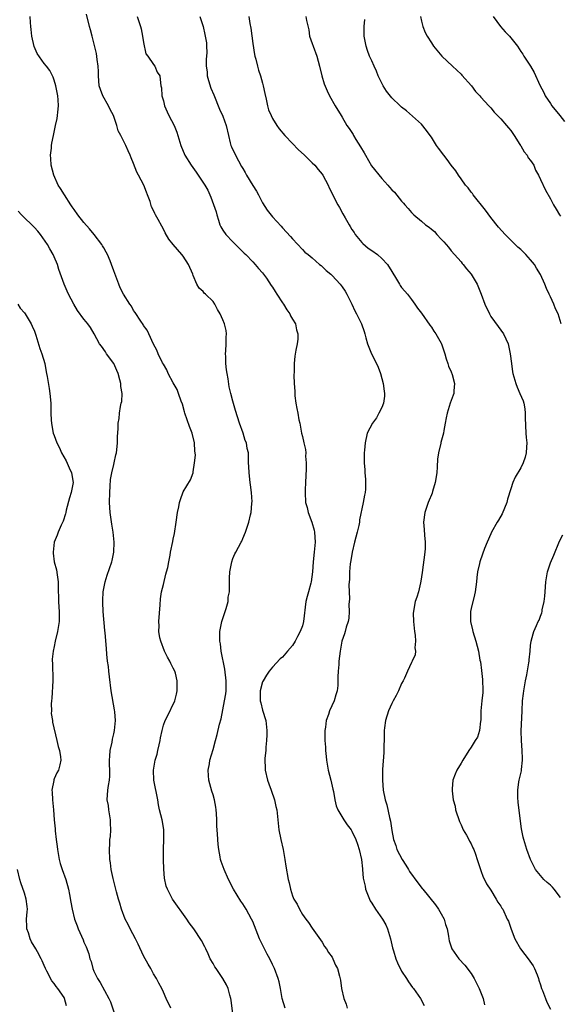
# Model space of a CAD drawing. Units: inches. Extents: x 2568000 to 2571000, y 1551000 to 1554000.
# Drawn here: x 2569000 to 2569109, y 1553140 to 1553338 of the extents above; entities that cross this region are included whole.
import ezdxf

# ---------------------------------------------------------------- set-up
doc = ezdxf.new("R2010")
doc.units = ezdxf.units.IN
doc.header["$MEASUREMENT"] = 0
doc.layers.add('LD25681551_10ft', color=62, linetype='Continuous')

msp = doc.modelspace()

# ---------------------------------------------------------------- linework, layer by layer
at = {"layer": 'LD25681551_10ft'}
for points, elevation in [([(2569043, 1553137.86), (2569042.65, 1553140.65), (2569042.57, 1553141), (2569042.38, 1553141.62), (2569042.05, 1553143), (2569041.74, 1553143.74), (2569041.01, 1553145), (2569039.62, 1553147), (2569039.39, 1553147.39), (2569039, 1553148.02), (2569038.42, 1553149), (2569038.01, 1553150.01), (2569037.53, 1553151), (2569037.37, 1553151.37), (2569036.68, 1553152.68), (2569035.13, 1553155), (2569034.2, 1553156.2), (2569033.71, 1553157), (2569030.83, 1553161), (2569029.81, 1553163), (2569029.59, 1553163.59), (2569029.22, 1553165.22), (2569029.07, 1553167.07), (2569029.02, 1553169.02), (2569029.04, 1553171), (2569029.11, 1553173.11), (2569029.07, 1553175.07), (2569028.72, 1553177), (2569028.24, 1553179), (2569028.03, 1553180.03), (2569027.86, 1553181), (2569027.07, 1553185), (2569027, 1553187), (2569027.36, 1553189), (2569027.77, 1553190.23), (2569027.9, 1553191), (2569028.14, 1553192.14), (2569028.36, 1553193), (2569028.45, 1553193.55), (2569028.75, 1553195), (2569029, 1553196.11), (2569029.33, 1553197), (2569029.78, 1553197.78), (2569031.33, 1553201), (2569031.67, 1553202.33), (2569031.78, 1553203), (2569031.75, 1553203.75), (2569031.8, 1553205), (2569031.42, 1553206.58), (2569031.3, 1553207), (2569031, 1553207.6), (2569030.5, 1553208.5), (2569030.28, 1553209), (2569029.81, 1553209.81), (2569029.21, 1553211), (2569028.47, 1553213), (2569028.3, 1553213.7), (2569028.1, 1553215), (2569028.14, 1553216.14), (2569028.08, 1553217), (2569028.34, 1553220.34), (2569028.45, 1553221.55), (2569028.65, 1553223), (2569029, 1553224.43), (2569029.48, 1553226.52), (2569029.65, 1553227), (2569029.89, 1553227.89), (2569030.09, 1553229), (2569030.37, 1553230.37), (2569030.44, 1553231), (2569030.89, 1553233.11), (2569031, 1553233.57), (2569031.25, 1553234.75), (2569031.6, 1553237), (2569031.87, 1553239), (2569032.11, 1553240.11), (2569032.26, 1553241), (2569032.42, 1553241.58), (2569033, 1553243.13), (2569034.43, 1553245.57), (2569034.97, 1553247), (2569035, 1553247.14), (2569035.29, 1553249), (2569035.44, 1553250.56), (2569035.39, 1553251), (2569035.32, 1553251.32), (2569035.25, 1553253), (2569034.78, 1553255), (2569034.29, 1553256.29), (2569033.34, 1553259), (2569033.27, 1553259.27), (2569032.82, 1553260.82), (2569032.59, 1553261.41), (2569032.04, 1553263), (2569031.75, 1553263.75), (2569031, 1553265.15), (2569029.97, 1553267), (2569029.71, 1553267.71), (2569029, 1553268.85), (2569028.82, 1553269.18), (2569027.97, 1553271), (2569027.69, 1553271.69), (2569027, 1553272.92), (2569026.08, 1553275), (2569025.74, 1553275.74), (2569025, 1553276.7), (2569024.9, 1553276.9), (2569024.44, 1553277.56), (2569023.32, 1553279.32), (2569023, 1553279.73), (2569022.56, 1553280.56), (2569022.23, 1553281), (2569020.95, 1553283), (2569020.31, 1553284.3), (2569019.99, 1553285), (2569019, 1553287.72), (2569018.57, 1553289), (2569018.25, 1553289.75), (2569017.74, 1553291), (2569017.5, 1553291.5), (2569017, 1553292.37), (2569016.75, 1553292.75), (2569016.57, 1553293), (2569015.03, 1553295.03), (2569014.14, 1553296.14), (2569013, 1553297.48), (2569011.79, 1553299), (2569011, 1553300.09), (2569010.64, 1553300.64), (2569010.38, 1553301), (2569009.05, 1553303), (2569008.3, 1553304.3), (2569007.83, 1553305), (2569006.93, 1553307), (2569006.41, 1553309), (2569006.34, 1553310.34), (2569006.27, 1553311), (2569006.44, 1553312.44), (2569006.47, 1553313), (2569006.54, 1553313.46), (2569006.84, 1553315), (2569007, 1553315.67), (2569007.27, 1553317), (2569007.61, 1553318.39), (2569007.68, 1553319), (2569007.72, 1553319.72), (2569007.89, 1553321), (2569007.83, 1553322.17), (2569007.74, 1553323), (2569007.33, 1553325), (2569007, 1553326.15), (2569006.77, 1553326.77), (2569006.66, 1553327), (2569006.1, 1553328.09), (2569005.43, 1553329), (2569005, 1553329.53), (2569003.55, 1553331.55), (2569002.94, 1553332.94), (2569002.47, 1553335), (2569002.34, 1553336.34), (2569002.3, 1553337), (2569002.24, 1553337.76), (2569002.18, 1553339)], 7690), ([(2569053.51, 1553139), (2569052.96, 1553141), (2569052.62, 1553143), (2569052.32, 1553144.32), (2569052.14, 1553145), (2569051.41, 1553147), (2569051.27, 1553147.27), (2569051, 1553147.83), (2569050.42, 1553149), (2569049.91, 1553149.91), (2569049.35, 1553151), (2569049, 1553151.76), (2569048.39, 1553153), (2569047, 1553156.47), (2569046.77, 1553157), (2569045.68, 1553159), (2569045, 1553160.05), (2569044.6, 1553160.6), (2569043.16, 1553163), (2569042.14, 1553165), (2569041.25, 1553167), (2569040.64, 1553168.63), (2569040.53, 1553169), (2569040.45, 1553169.55), (2569040.14, 1553171), (2569040.01, 1553172.01), (2569039.91, 1553174.09), (2569039.8, 1553175.8), (2569039.76, 1553177), (2569039.7, 1553178.3), (2569039.64, 1553179), (2569039.54, 1553179.54), (2569039.3, 1553181), (2569039, 1553182.01), (2569038.75, 1553182.75), (2569038.17, 1553185), (2569038.07, 1553185.93), (2569038.02, 1553187), (2569038.26, 1553188.26), (2569038.37, 1553189), (2569039, 1553191.21), (2569039.48, 1553193), (2569039.81, 1553194.19), (2569040.31, 1553196.31), (2569040.63, 1553197.37), (2569041.33, 1553201), (2569041.57, 1553202.43), (2569041.63, 1553203), (2569041.68, 1553205), (2569041.37, 1553207.37), (2569040.64, 1553211), (2569040.48, 1553212.48), (2569040.36, 1553213), (2569040.37, 1553215), (2569040.77, 1553217), (2569041.63, 1553219.63), (2569042.02, 1553221), (2569042.08, 1553221.92), (2569042.29, 1553223), (2569042.34, 1553224.34), (2569042.29, 1553225), (2569042.29, 1553225.71), (2569042.39, 1553227), (2569042.79, 1553229), (2569043, 1553229.7), (2569043.39, 1553230.61), (2569043.63, 1553231), (2569044.69, 1553233), (2569044.79, 1553233.21), (2569045, 1553233.76), (2569045.55, 1553235), (2569046.19, 1553237), (2569046.52, 1553238.52), (2569046.67, 1553239), (2569046.8, 1553240.8), (2569046.85, 1553241), (2569046.86, 1553241.14), (2569046.74, 1553243), (2569046.52, 1553244.52), (2569046.49, 1553245), (2569046.27, 1553247), (2569046.23, 1553248.23), (2569046.18, 1553249), (2569046.12, 1553251), (2569045.9, 1553251.9), (2569045.74, 1553253), (2569045.51, 1553253.51), (2569045.05, 1553255), (2569044.34, 1553257), (2569043.51, 1553259.51), (2569043, 1553261.4), (2569042.62, 1553263), (2569042.28, 1553264.28), (2569042.06, 1553265.94), (2569041.83, 1553267), (2569041.71, 1553267.71), (2569041.6, 1553269), (2569041.58, 1553270.42), (2569041.54, 1553271), (2569041.59, 1553271.59), (2569041.66, 1553273), (2569041.66, 1553274.34), (2569041.74, 1553275), (2569041.64, 1553275.64), (2569041.34, 1553277), (2569041, 1553277.8), (2569040.43, 1553279), (2569039.92, 1553279.92), (2569039.34, 1553281), (2569039, 1553281.54), (2569037.46, 1553283), (2569037.23, 1553283.23), (2569037, 1553283.54), (2569036.24, 1553284.24), (2569035.77, 1553285), (2569035, 1553286.73), (2569034.91, 1553287), (2569034.06, 1553289), (2569033, 1553290.65), (2569032.74, 1553291), (2569031, 1553293), (2569030.1, 1553294.1), (2569029.34, 1553295.34), (2569029, 1553296.11), (2569028.68, 1553296.68), (2569027.97, 1553298.03), (2569027.41, 1553299), (2569027.25, 1553299.25), (2569027, 1553299.87), (2569026.59, 1553300.59), (2569026.31, 1553301.69), (2569025.83, 1553303), (2569025.57, 1553303.57), (2569025.09, 1553305), (2569024.01, 1553307), (2569023.63, 1553307.63), (2569023, 1553309.32), (2569022.48, 1553310.48), (2569022.32, 1553311), (2569021.88, 1553311.88), (2569021.41, 1553313), (2569021, 1553313.78), (2569020.41, 1553315), (2569019.92, 1553315.92), (2569019.65, 1553317), (2569018.93, 1553319), (2569018.25, 1553320.25), (2569017.93, 1553321), (2569016.8, 1553323), (2569016.3, 1553324.3), (2569016.09, 1553325), (2569015.94, 1553327), (2569015.93, 1553327.93), (2569015.88, 1553329), (2569015.66, 1553330.34), (2569015.51, 1553331.51), (2569014.73, 1553334.73), (2569014.65, 1553335), (2569014.31, 1553336.31), (2569014.11, 1553337), (2569013.49, 1553339.49)], 7680), ([(2569023.69, 1553339), (2569024.03, 1553337.97), (2569024.38, 1553337), (2569024.49, 1553336.49), (2569024.78, 1553335), (2569025, 1553333.75), (2569025.48, 1553331.48), (2569025.87, 1553331), (2569027, 1553329.31), (2569027.27, 1553329), (2569027.76, 1553327.76), (2569028.28, 1553327), (2569028.39, 1553325.61), (2569028.49, 1553325), (2569028.62, 1553324.62), (2569028.68, 1553323), (2569029, 1553321.97), (2569029.21, 1553321), (2569029.75, 1553319.75), (2569030.09, 1553319), (2569031.14, 1553317), (2569031.68, 1553315.68), (2569031.93, 1553315), (2569032.53, 1553313), (2569033.32, 1553311), (2569034.57, 1553309), (2569035.61, 1553307.61), (2569036.04, 1553307), (2569037.36, 1553305), (2569037.96, 1553303.96), (2569038.38, 1553303), (2569038.59, 1553302.59), (2569039.61, 1553299.61), (2569039.75, 1553299), (2569040.1, 1553297.9), (2569040.4, 1553297), (2569040.6, 1553296.6), (2569041, 1553295.89), (2569041.6, 1553295), (2569043, 1553293.55), (2569045.28, 1553291.28), (2569045.58, 1553291), (2569047, 1553289.51), (2569047.51, 1553289), (2569048.16, 1553288.16), (2569049, 1553287.32), (2569049.75, 1553286.25), (2569050.74, 1553284.74), (2569051, 1553284.4), (2569051.51, 1553283.51), (2569051.86, 1553283), (2569053, 1553281.26), (2569053.2, 1553281), (2569053.87, 1553279.87), (2569054.51, 1553279), (2569054.64, 1553278.64), (2569055, 1553277.93), (2569055.59, 1553277), (2569055.84, 1553275.84), (2569056.1, 1553275), (2569056.07, 1553273.93), (2569055.97, 1553273), (2569055.68, 1553271.68), (2569055.47, 1553270.53), (2569055.33, 1553269), (2569055.36, 1553267.36), (2569055.31, 1553266.69), (2569055.37, 1553265), (2569055.47, 1553263.47), (2569055.47, 1553263), (2569055.51, 1553262.49), (2569055.71, 1553261), (2569055.92, 1553259.92), (2569056.06, 1553259), (2569056.32, 1553257.68), (2569056.47, 1553257), (2569056.59, 1553256.59), (2569056.86, 1553255), (2569057, 1553254.28), (2569057.29, 1553253), (2569057.65, 1553251.65), (2569057.68, 1553251), (2569057.65, 1553250.35), (2569057.8, 1553249), (2569057.77, 1553247.77), (2569057.61, 1553245), (2569057.55, 1553243.55), (2569057.55, 1553243), (2569057.65, 1553241), (2569057.96, 1553239.96), (2569058.16, 1553239), (2569058.92, 1553237), (2569059.4, 1553235.4), (2569059.47, 1553235), (2569059.59, 1553233), (2569059.41, 1553231), (2569059.18, 1553229), (2569059.04, 1553227), (2569058.79, 1553225), (2569058.73, 1553224.73), (2569058.24, 1553223), (2569057.95, 1553222.05), (2569057.72, 1553221), (2569057.26, 1553217), (2569057, 1553216.12), (2569056.58, 1553215), (2569056.02, 1553213.98), (2569055.53, 1553213), (2569055, 1553212.14), (2569054.04, 1553211), (2569053, 1553209.83), (2569052.52, 1553209.48), (2569051, 1553207.78), (2569050.34, 1553207), (2569049.81, 1553206.19), (2569049.09, 1553205), (2569049, 1553204.8), (2569048.51, 1553203), (2569048.51, 1553201), (2569048.62, 1553200.62), (2569049, 1553199.1), (2569049.61, 1553197), (2569049.82, 1553195), (2569049.85, 1553194.15), (2569049.8, 1553193), (2569049.63, 1553191.63), (2569049.62, 1553191), (2569049.44, 1553189.44), (2569049.42, 1553189), (2569049.48, 1553187.48), (2569049.51, 1553187), (2569049.98, 1553185), (2569050.24, 1553184.24), (2569050.7, 1553183), (2569051.4, 1553181), (2569051.67, 1553179.67), (2569051.83, 1553179), (2569052.26, 1553175), (2569052.64, 1553173), (2569053.11, 1553171), (2569053.5, 1553169), (2569053.68, 1553167.67), (2569054.15, 1553165), (2569054.32, 1553164.32), (2569054.59, 1553163), (2569055, 1553161.68), (2569055.3, 1553161), (2569055.98, 1553159.98), (2569056.42, 1553159), (2569057, 1553157.94), (2569057.7, 1553157), (2569058.27, 1553156.27), (2569059, 1553155.16), (2569061, 1553152.32), (2569061.49, 1553151.49), (2569061.84, 1553151), (2569062.28, 1553150.28), (2569063, 1553149.28), (2569063.16, 1553149), (2569063.71, 1553147.71), (2569064.09, 1553147), (2569064.51, 1553145.49), (2569064.7, 1553144.7), (2569064.92, 1553143), (2569065.33, 1553141), (2569065.8, 1553139.8), (2569066.06, 1553139)], 7670), ([(2569036.37, 1553339), (2569037.04, 1553337), (2569037.37, 1553335.37), (2569037.45, 1553335), (2569037.66, 1553333.66), (2569037.71, 1553333), (2569037.76, 1553331.76), (2569037.7, 1553331), (2569037.62, 1553330.38), (2569037.63, 1553329), (2569037.81, 1553327.81), (2569037.85, 1553327), (2569038.1, 1553326.1), (2569038.57, 1553324.57), (2569039.17, 1553323.17), (2569040.32, 1553320.32), (2569041, 1553318.86), (2569041.65, 1553317), (2569042.1, 1553315), (2569042.48, 1553313.52), (2569042.6, 1553313), (2569042.7, 1553312.7), (2569043.51, 1553311), (2569044.76, 1553308.76), (2569045, 1553308.31), (2569045.5, 1553307.5), (2569045.77, 1553307), (2569047, 1553304.92), (2569047.77, 1553303.77), (2569048.19, 1553303), (2569049, 1553301.44), (2569049.94, 1553299.94), (2569051, 1553298.56), (2569052.72, 1553296.72), (2569053, 1553296.38), (2569054.63, 1553294.63), (2569055, 1553294.13), (2569057, 1553292.01), (2569057.5, 1553291.5), (2569058.15, 1553291), (2569059, 1553290.31), (2569060.47, 1553289), (2569060.76, 1553288.76), (2569061, 1553288.61), (2569061.78, 1553287.78), (2569062.75, 1553287), (2569063, 1553286.78), (2569064.62, 1553285), (2569065, 1553284.51), (2569065.6, 1553283.6), (2569065.97, 1553283), (2569066.98, 1553280.98), (2569067.61, 1553279.61), (2569067.93, 1553279), (2569068.92, 1553277), (2569069.47, 1553275.47), (2569069.62, 1553275), (2569069.81, 1553274.19), (2569070.13, 1553273), (2569070.95, 1553271), (2569071.95, 1553269), (2569072.26, 1553268.26), (2569072.74, 1553267), (2569073.31, 1553265), (2569073.46, 1553263.46), (2569073.56, 1553263), (2569073.57, 1553262.43), (2569073.33, 1553261), (2569073, 1553260.14), (2569072.43, 1553259), (2569071.93, 1553258.07), (2569071.11, 1553257), (2569070.08, 1553255), (2569069.64, 1553253), (2569069.54, 1553251.54), (2569069.48, 1553251), (2569069.48, 1553249.48), (2569069.45, 1553249), (2569069.57, 1553247.57), (2569069.57, 1553247), (2569069.71, 1553245.71), (2569069.74, 1553245), (2569069.71, 1553243.71), (2569069.66, 1553243), (2569069.53, 1553242.47), (2569069.28, 1553241), (2569068.54, 1553237.46), (2569068.5, 1553237), (2569068.36, 1553236.36), (2569068.03, 1553235), (2569067.51, 1553233), (2569067.01, 1553231), (2569066.74, 1553229.26), (2569066.63, 1553228.63), (2569066.5, 1553227), (2569066.48, 1553225.52), (2569066.37, 1553224.37), (2569066.41, 1553223), (2569066.47, 1553221.53), (2569066.4, 1553220.4), (2569066.44, 1553219), (2569066.34, 1553217.66), (2569066.23, 1553217), (2569065.85, 1553215.85), (2569065.65, 1553215), (2569065.5, 1553214.5), (2569064.97, 1553213), (2569064.61, 1553211), (2569064.36, 1553209), (2569064.34, 1553208.34), (2569064.2, 1553207), (2569064.14, 1553205.86), (2569064.16, 1553205), (2569064.12, 1553204.12), (2569064.02, 1553203), (2569063.77, 1553202.23), (2569063.42, 1553201), (2569062.47, 1553199), (2569062.24, 1553198.24), (2569061.78, 1553197), (2569061.66, 1553195.66), (2569061.55, 1553195), (2569061.51, 1553194.49), (2569061.56, 1553193), (2569061.66, 1553191.66), (2569061.65, 1553191), (2569061.79, 1553189.79), (2569061.85, 1553189), (2569062.23, 1553187), (2569062.77, 1553185), (2569063.16, 1553183.16), (2569063.27, 1553182.73), (2569063.54, 1553181), (2569063.82, 1553179.82), (2569064.18, 1553179), (2569065.35, 1553177), (2569066, 1553176), (2569066.81, 1553175), (2569067, 1553174.74), (2569067.77, 1553173), (2569068.09, 1553172.09), (2569068.44, 1553171), (2569068.92, 1553169), (2569069.1, 1553167.1), (2569069.14, 1553167), (2569069.26, 1553165.26), (2569069.64, 1553163.64), (2569069.76, 1553163), (2569070.53, 1553161), (2569070.68, 1553160.68), (2569071, 1553160.19), (2569071.71, 1553159), (2569073.14, 1553157), (2569073.81, 1553155.81), (2569074.17, 1553155), (2569074.79, 1553153), (2569075.2, 1553151.2), (2569075.39, 1553150.61), (2569075.86, 1553149), (2569076.16, 1553148.16), (2569077, 1553146.46), (2569077.98, 1553145), (2569078.36, 1553144.36), (2569079.19, 1553143.19), (2569079.38, 1553143), (2569080.83, 1553141), (2569081.57, 1553139.57)], 7660), ([(2569046.22, 1553339), (2569046.45, 1553337.55), (2569046.61, 1553336.62), (2569047, 1553333.53), (2569047.34, 1553331.34), (2569047.42, 1553331), (2569047.62, 1553330.38), (2569047.94, 1553329), (2569048.17, 1553328.17), (2569048.58, 1553327), (2569049, 1553325.52), (2569049.13, 1553325), (2569049.43, 1553323.43), (2569049.71, 1553322.29), (2569049.98, 1553321), (2569050.2, 1553320.2), (2569050.69, 1553319), (2569051, 1553318.39), (2569051.87, 1553317), (2569052.34, 1553316.34), (2569053.45, 1553315), (2569055, 1553313.39), (2569056.18, 1553312.18), (2569057.46, 1553311), (2569059, 1553309.51), (2569059.49, 1553309), (2569060.17, 1553308.17), (2569061, 1553307.19), (2569061.13, 1553307), (2569062.18, 1553305), (2569062.42, 1553304.42), (2569064.12, 1553301), (2569064.46, 1553300.46), (2569065.18, 1553299.18), (2569065.6, 1553298.4), (2569066.43, 1553297), (2569066.67, 1553296.67), (2569067, 1553296.06), (2569067.42, 1553295.42), (2569067.66, 1553295), (2569069, 1553293.41), (2569069.2, 1553293.2), (2569070.29, 1553292.29), (2569071, 1553291.82), (2569072.12, 1553291), (2569073, 1553290.21), (2569074.16, 1553289), (2569075, 1553287.57), (2569075.95, 1553286.05), (2569076.55, 1553285), (2569076.72, 1553284.72), (2569077, 1553284.35), (2569077.62, 1553283.62), (2569078.16, 1553283), (2569079, 1553281.92), (2569079.68, 1553281), (2569080.2, 1553280.2), (2569081, 1553279.14), (2569082.72, 1553276.72), (2569083, 1553276.37), (2569083.53, 1553275.53), (2569083.89, 1553275), (2569085, 1553273.15), (2569085.07, 1553273), (2569085.74, 1553271), (2569085.97, 1553269.97), (2569086.34, 1553269), (2569086.46, 1553268.46), (2569087, 1553267.31), (2569087.19, 1553266.81), (2569087.66, 1553265), (2569087.53, 1553263.53), (2569087.5, 1553263), (2569087.38, 1553262.62), (2569086.82, 1553261), (2569086.16, 1553259), (2569085.95, 1553258.05), (2569085.75, 1553257), (2569085.53, 1553255.53), (2569085.42, 1553255), (2569084.94, 1553253.06), (2569084.93, 1553252.93), (2569084.47, 1553251), (2569084.24, 1553249.76), (2569084.2, 1553248.2), (2569084.07, 1553247), (2569083.78, 1553245), (2569083.22, 1553243.22), (2569083.13, 1553242.87), (2569083, 1553242.56), (2569082.57, 1553241.43), (2569082.34, 1553241), (2569081.99, 1553239.99), (2569081.68, 1553239), (2569081.44, 1553237), (2569081.55, 1553235.55), (2569081.6, 1553234.4), (2569081.74, 1553233), (2569081.72, 1553231.72), (2569081.66, 1553231), (2569081.14, 1553226.86), (2569080.9, 1553225.1), (2569080.81, 1553224.81), (2569080.38, 1553223), (2569080.08, 1553221.92), (2569079.74, 1553221), (2569079.49, 1553219.49), (2569079.38, 1553219), (2569079.36, 1553218.64), (2569079.42, 1553217), (2569079.62, 1553215), (2569079.76, 1553214.24), (2569079.82, 1553213), (2569079.68, 1553211.68), (2569079.82, 1553211), (2569079.73, 1553210.27), (2569079.16, 1553209), (2569079, 1553208.73), (2569078.2, 1553207), (2569077.59, 1553205.59), (2569077.3, 1553205), (2569077, 1553204.46), (2569076.39, 1553203), (2569075.93, 1553202.07), (2569075.3, 1553201), (2569075, 1553200.43), (2569074.36, 1553199), (2569073.76, 1553197), (2569073.58, 1553195.58), (2569073.5, 1553195), (2569073.47, 1553194.53), (2569073.42, 1553190.58), (2569073.17, 1553187.17), (2569073.13, 1553185), (2569073.28, 1553183), (2569073.69, 1553181), (2569074.03, 1553180.03), (2569074.55, 1553177.45), (2569074.76, 1553176.76), (2569075, 1553174.86), (2569075.35, 1553173), (2569075.82, 1553171.82), (2569076.05, 1553171), (2569077.09, 1553169), (2569077.88, 1553167.88), (2569078.37, 1553167), (2569078.61, 1553166.61), (2569080.27, 1553164.27), (2569081.16, 1553163.16), (2569081.26, 1553163), (2569083.83, 1553159.83), (2569084.44, 1553159), (2569085, 1553158.04), (2569085.55, 1553157), (2569085.87, 1553155.87), (2569086.17, 1553155), (2569086.46, 1553153.54), (2569086.54, 1553153), (2569086.62, 1553152.62), (2569087, 1553151.4), (2569087.14, 1553151), (2569088.53, 1553149), (2569089.71, 1553147.71), (2569091, 1553146), (2569091.62, 1553145), (2569092.62, 1553143), (2569093.31, 1553141.31), (2569093.42, 1553141), (2569093.71, 1553139.71)], 7650), ([(2569057.67, 1553339), (2569057.83, 1553338.17), (2569058.29, 1553336.29), (2569058.46, 1553335), (2569059, 1553333.56), (2569059.17, 1553333), (2569059.94, 1553331), (2569060.48, 1553329), (2569060.93, 1553327), (2569061.4, 1553325.4), (2569061.97, 1553323.97), (2569062.49, 1553323), (2569063.6, 1553321), (2569064.8, 1553319), (2569065, 1553318.68), (2569065.99, 1553317), (2569066.41, 1553316.41), (2569067.21, 1553315.21), (2569067.32, 1553315), (2569067.81, 1553314.19), (2569068.74, 1553312.74), (2569069.47, 1553311.47), (2569069.7, 1553311), (2569070.91, 1553308.91), (2569073, 1553306.34), (2569074.25, 1553305), (2569074.59, 1553304.59), (2569075, 1553304.06), (2569075.55, 1553303.55), (2569077, 1553301.73), (2569077.38, 1553301.38), (2569077.68, 1553301), (2569078.3, 1553300.3), (2569079, 1553299.44), (2569079.45, 1553299), (2569081, 1553297.69), (2569081.83, 1553297), (2569082.53, 1553296.53), (2569083, 1553296.09), (2569083.62, 1553295.62), (2569084.12, 1553295), (2569085, 1553294.07), (2569085.54, 1553293.54), (2569085.96, 1553293), (2569086.45, 1553292.45), (2569087, 1553291.75), (2569089, 1553289.49), (2569089.21, 1553289.21), (2569089.4, 1553289), (2569090.09, 1553288.09), (2569091, 1553287.06), (2569092.22, 1553285), (2569093.06, 1553283), (2569093.75, 1553281), (2569094.69, 1553279), (2569095, 1553278.51), (2569096.45, 1553276.45), (2569097, 1553275.77), (2569097.52, 1553275), (2569098.46, 1553273), (2569098.91, 1553271), (2569099.14, 1553269), (2569099.35, 1553267.35), (2569099.44, 1553267), (2569099.65, 1553266.35), (2569099.99, 1553265), (2569100.27, 1553264.27), (2569100.85, 1553263), (2569101.48, 1553261.48), (2569101.62, 1553261), (2569101.85, 1553259.85), (2569101.92, 1553259), (2569101.91, 1553258.09), (2569102.05, 1553255), (2569102.1, 1553254.1), (2569102.21, 1553253), (2569102.15, 1553252.15), (2569102.11, 1553251), (2569101.87, 1553250.13), (2569101.51, 1553249), (2569101, 1553247.99), (2569099.91, 1553246.09), (2569099.42, 1553245), (2569099, 1553243.77), (2569098.35, 1553241.65), (2569098.21, 1553241), (2569097.29, 1553238.71), (2569096.55, 1553237.45), (2569096.26, 1553237), (2569095.14, 1553235), (2569095, 1553234.66), (2569094.23, 1553233), (2569093.73, 1553231.73), (2569092.8, 1553229.2), (2569092.75, 1553229), (2569092.7, 1553228.7), (2569092.3, 1553227), (2569092.15, 1553225.85), (2569092.08, 1553225), (2569091.83, 1553223), (2569091.66, 1553222.34), (2569091, 1553219.59), (2569090.87, 1553219), (2569090.86, 1553217.14), (2569090.86, 1553217), (2569091.3, 1553215.3), (2569091.36, 1553215), (2569091.98, 1553213), (2569092.47, 1553211), (2569092.79, 1553209.21), (2569092.87, 1553208.87), (2569093.13, 1553207.13), (2569093.33, 1553205.33), (2569093.36, 1553203), (2569093.34, 1553202.66), (2569093.16, 1553201), (2569092.98, 1553199), (2569092.94, 1553197.06), (2569092.89, 1553196.89), (2569092.71, 1553195), (2569092.3, 1553193.7), (2569091.83, 1553193), (2569091, 1553191.68), (2569090.54, 1553191), (2569089.32, 1553189), (2569089, 1553188.42), (2569088.1, 1553187), (2569087.78, 1553186.22), (2569087.33, 1553185), (2569087.22, 1553183.22), (2569087.18, 1553183), (2569087.17, 1553182.83), (2569087.41, 1553181), (2569087.77, 1553179.77), (2569087.89, 1553179), (2569088.68, 1553176.68), (2569089, 1553176), (2569089.29, 1553175.29), (2569089.44, 1553175), (2569090.09, 1553173.91), (2569090.57, 1553173), (2569090.69, 1553172.69), (2569091, 1553172.15), (2569091.35, 1553171.35), (2569091.57, 1553171), (2569091.91, 1553170.09), (2569092.26, 1553169), (2569092.42, 1553168.42), (2569093, 1553166.79), (2569093.45, 1553165.45), (2569093.69, 1553165), (2569094.1, 1553164.1), (2569095, 1553162.83), (2569096.09, 1553161), (2569096.41, 1553160.41), (2569097, 1553159.62), (2569097.21, 1553159.21), (2569097.38, 1553159), (2569098.3, 1553157), (2569098.54, 1553156.54), (2569099.05, 1553154.95), (2569099.83, 1553153), (2569100.98, 1553151), (2569101.83, 1553149.83), (2569102.52, 1553149), (2569103.52, 1553147.53), (2569103.81, 1553147), (2569104.29, 1553145.71), (2569104.57, 1553145), (2569104.67, 1553144.67), (2569105, 1553143.73), (2569105.22, 1553143), (2569105.39, 1553142.61), (2569105.99, 1553141), (2569106.24, 1553140.24), (2569107, 1553138.8)], 7640), ([(2569109.15, 1553277), (2569108.55, 1553279), (2569108.01, 1553280.01), (2569107.68, 1553281), (2569107, 1553282.44), (2569106.76, 1553283), (2569106.17, 1553284.17), (2569105.89, 1553285), (2569105.02, 1553286.98), (2569104.21, 1553288.21), (2569103.77, 1553289), (2569103, 1553289.95), (2569102.04, 1553291), (2569101.52, 1553291.52), (2569101, 1553292.01), (2569100.45, 1553292.45), (2569097.85, 1553295), (2569096.5, 1553296.5), (2569095, 1553298.43), (2569093.93, 1553299.93), (2569091.45, 1553303), (2569091.27, 1553303.27), (2569091, 1553303.58), (2569090.41, 1553304.41), (2569089.91, 1553305), (2569089, 1553306.28), (2569088.46, 1553307), (2569087.9, 1553307.9), (2569087, 1553309), (2569086.17, 1553310.17), (2569085.48, 1553311), (2569084.47, 1553312.47), (2569084.05, 1553313), (2569083, 1553314.66), (2569082.74, 1553315), (2569082.03, 1553316.03), (2569081, 1553317.29), (2569077.99, 1553319.99), (2569077, 1553320.69), (2569076.71, 1553321), (2569075, 1553322.56), (2569073.96, 1553323.96), (2569073.29, 1553325), (2569073, 1553325.53), (2569072.3, 1553327), (2569071.96, 1553327.96), (2569071.44, 1553329), (2569071, 1553330.06), (2569070.7, 1553330.7), (2569070.53, 1553331), (2569070.16, 1553332.16), (2569069.83, 1553333), (2569069.49, 1553335), (2569069.46, 1553335.46), (2569069.44, 1553337), (2569069.6, 1553338.4)], 7630), ([(2569080.83, 1553339), (2569081, 1553338.02), (2569081.26, 1553337), (2569081.74, 1553335.74), (2569082.17, 1553335), (2569083, 1553333.66), (2569083.45, 1553333), (2569085.14, 1553331), (2569087.23, 1553329), (2569089, 1553327.34), (2569089.17, 1553327.17), (2569091.08, 1553325), (2569091.89, 1553323.89), (2569092.77, 1553323), (2569093, 1553322.72), (2569094.61, 1553321), (2569094.78, 1553320.78), (2569095, 1553320.55), (2569095.68, 1553319.68), (2569097, 1553318.33), (2569098.14, 1553317), (2569098.51, 1553316.51), (2569099, 1553316.02), (2569099.39, 1553315.39), (2569099.67, 1553315), (2569100.83, 1553313.17), (2569100.95, 1553312.95), (2569101, 1553312.89), (2569101.67, 1553311.67), (2569102.3, 1553311), (2569102.52, 1553310.52), (2569103, 1553309.95), (2569103.64, 1553309), (2569103.99, 1553307.99), (2569104.6, 1553307), (2569105, 1553306.11), (2569106, 1553304), (2569107, 1553302.23), (2569107.6, 1553301), (2569108.14, 1553300.14), (2569108.81, 1553299), (2569109, 1553298.76)], 7620), ([(2569095.42, 1553339), (2569096.96, 1553336.96), (2569097.89, 1553335.89), (2569098.73, 1553335), (2569100.34, 1553333), (2569101, 1553331.95), (2569101.42, 1553331.42), (2569101.66, 1553331), (2569102.97, 1553328.97), (2569103.73, 1553327.73), (2569104.84, 1553325.16), (2569105.64, 1553323.64), (2569105.95, 1553323), (2569107, 1553321.45), (2569107.29, 1553321), (2569108.87, 1553319), (2569109.85, 1553317.85)], 7610), ([(2569030.47, 1553139), (2569029.57, 1553141), (2569029, 1553142.22), (2569028.66, 1553143), (2569028.07, 1553144.07), (2569027.6, 1553145), (2569027, 1553145.95), (2569026.45, 1553147), (2569025.91, 1553147.91), (2569025, 1553149.58), (2569023.93, 1553151.93), (2569023.38, 1553153), (2569022.29, 1553155), (2569021.89, 1553155.89), (2569021.33, 1553157), (2569020.58, 1553159), (2569020.22, 1553160.22), (2569019.96, 1553161), (2569019.53, 1553162.47), (2569018.85, 1553165.15), (2569018.47, 1553167), (2569018.32, 1553168.32), (2569018.2, 1553169), (2569018.13, 1553171), (2569018.18, 1553172.18), (2569018.24, 1553173), (2569018.33, 1553173.67), (2569018.41, 1553175), (2569018.35, 1553176.35), (2569018.35, 1553177), (2569018.21, 1553177.79), (2569018.02, 1553179), (2569017.92, 1553179.92), (2569017.7, 1553181), (2569017.82, 1553183), (2569017.93, 1553183.93), (2569018.15, 1553185), (2569018.22, 1553185.78), (2569018.21, 1553187), (2569018.15, 1553188.15), (2569018.14, 1553189), (2569018.18, 1553189.82), (2569018.3, 1553191), (2569018.68, 1553192.68), (2569018.76, 1553193.24), (2569019, 1553194.34), (2569019.17, 1553195), (2569019.34, 1553197), (2569019.22, 1553198.78), (2569019.17, 1553199.17), (2569018.51, 1553203), (2569018.15, 1553205.85), (2569018.02, 1553207), (2569017.94, 1553207.94), (2569017.75, 1553209), (2569017.57, 1553210.43), (2569017.52, 1553211.52), (2569017.29, 1553214.71), (2569017.2, 1553215.2), (2569016.87, 1553219), (2569016.81, 1553220.81), (2569016.78, 1553221.22), (2569016.87, 1553223), (2569017.24, 1553225), (2569017.65, 1553226.35), (2569018.6, 1553229), (2569018.69, 1553229.31), (2569019.02, 1553231), (2569019.07, 1553233), (2569018.89, 1553235), (2569018.61, 1553236.61), (2569018.25, 1553239), (2569018.14, 1553241), (2569018.19, 1553243), (2569018.3, 1553244.3), (2569018.34, 1553245.66), (2569018.62, 1553247), (2569019, 1553248.66), (2569019.11, 1553249), (2569019.42, 1553250.58), (2569019.54, 1553251), (2569019.63, 1553251.63), (2569019.74, 1553253), (2569019.76, 1553254.24), (2569019.89, 1553255.89), (2569019.92, 1553257), (2569020.06, 1553257.94), (2569020.16, 1553259), (2569020.33, 1553260.33), (2569020.51, 1553261), (2569020.62, 1553261.38), (2569020.66, 1553263), (2569020.41, 1553264.41), (2569020.44, 1553265), (2569020.25, 1553265.75), (2569019.87, 1553267), (2569019.63, 1553267.63), (2569018.99, 1553268.99), (2569017.56, 1553271), (2569017.34, 1553271.34), (2569016.5, 1553272.5), (2569016.1, 1553273), (2569015.03, 1553275), (2569014.29, 1553276.29), (2569013.79, 1553277), (2569013.43, 1553277.43), (2569013, 1553277.98), (2569011.71, 1553279.71), (2569010.93, 1553281), (2569009.89, 1553283), (2569009.6, 1553283.6), (2569009, 1553285), (2569007.96, 1553287.96), (2569007.64, 1553289), (2569007, 1553290.52), (2569006.79, 1553291), (2569006.13, 1553292.13), (2569005.65, 1553293), (2569004.25, 1553295), (2569003.69, 1553295.69), (2569003, 1553296.46), (2569002.47, 1553297), (2569001, 1553298.39), (2569000.42, 1553299), (2568999.75, 1553299.75)], 7700), ([(2568999.66, 1553281), (2569000.15, 1553280.15), (2569001, 1553279.22), (2569001.15, 1553279), (2569002.37, 1553277), (2569002.53, 1553276.53), (2569003, 1553275.54), (2569003.3, 1553274.7), (2569004.07, 1553272.07), (2569004.5, 1553271), (2569005.09, 1553269), (2569005.36, 1553267.36), (2569005.46, 1553267), (2569005.58, 1553266.42), (2569005.95, 1553263.95), (2569006.12, 1553263), (2569006.29, 1553261), (2569006.33, 1553259), (2569006.38, 1553257.62), (2569006.43, 1553257), (2569006.54, 1553256.54), (2569006.81, 1553255), (2569007, 1553254.5), (2569007.52, 1553253), (2569008.04, 1553252.04), (2569008.48, 1553251), (2569009.38, 1553249.38), (2569009.99, 1553247.99), (2569010.48, 1553247), (2569010.81, 1553245), (2569010.42, 1553243), (2569010.09, 1553241.91), (2569009.41, 1553239.41), (2569009.32, 1553239), (2569009.29, 1553238.71), (2569008.79, 1553237.21), (2569008.41, 1553236.41), (2569007.82, 1553235), (2569007.57, 1553234.43), (2569007.02, 1553233), (2569006.76, 1553231), (2569006.79, 1553230.79), (2569006.99, 1553229), (2569007.44, 1553227.44), (2569007.57, 1553226.43), (2569007.81, 1553225), (2569007.81, 1553223), (2569007.86, 1553222.14), (2569007.84, 1553221), (2569007.9, 1553219.9), (2569008.01, 1553219), (2569008, 1553217), (2569007.69, 1553215), (2569007.22, 1553213), (2569007, 1553211.92), (2569006.77, 1553211), (2569006.61, 1553209.39), (2569006.61, 1553209), (2569006.65, 1553208.65), (2569006.67, 1553207), (2569006.69, 1553206.69), (2569006.69, 1553205), (2569006.5, 1553201.5), (2569006.43, 1553201), (2569006.37, 1553200.37), (2569006.42, 1553199), (2569006.41, 1553198.41), (2569006.66, 1553197), (2569006.67, 1553196.67), (2569007.5, 1553193), (2569007.79, 1553191.79), (2569008.04, 1553191), (2569008.29, 1553189.71), (2569008.36, 1553189), (2569008.11, 1553188.11), (2569007.84, 1553187), (2569007.5, 1553186.5), (2569007, 1553185.27), (2569006.91, 1553185.09), (2569006.9, 1553184.9), (2569006.55, 1553183), (2569006.6, 1553182.6), (2569006.63, 1553181), (2569006.83, 1553179), (2569007, 1553177), (2569007.18, 1553175.18), (2569007.19, 1553174.81), (2569007.4, 1553173), (2569007.6, 1553171.6), (2569007.64, 1553171), (2569008.01, 1553169), (2569008.21, 1553168.21), (2569008.61, 1553167), (2569009.35, 1553165), (2569009.9, 1553163), (2569010.06, 1553161.94), (2569010.38, 1553160.38), (2569010.59, 1553159), (2569011.07, 1553157), (2569011.6, 1553155.6), (2569011.85, 1553155), (2569012.82, 1553152.82), (2569013, 1553152.32), (2569013.41, 1553151.41), (2569013.96, 1553149.96), (2569014.21, 1553149), (2569014.42, 1553148.42), (2569014.8, 1553147), (2569015, 1553146.49), (2569015.7, 1553145), (2569016.23, 1553144.23), (2569018, 1553141), (2569018.31, 1553140.31), (2569019, 1553138.26)], 7710), ([(2569109, 1553161.35), (2569107.76, 1553163), (2569107.4, 1553163.4), (2569107, 1553163.83), (2569106.36, 1553164.36), (2569105.67, 1553165), (2569103.98, 1553167), (2569102.97, 1553169), (2569102.26, 1553171), (2569101.64, 1553173), (2569101.5, 1553173.5), (2569101.17, 1553175.17), (2569100.5, 1553180.5), (2569100.42, 1553181.58), (2569100.39, 1553183), (2569100.63, 1553184.63), (2569100.67, 1553185), (2569100.75, 1553185.25), (2569101.14, 1553186.86), (2569101.16, 1553187.16), (2569101.39, 1553189), (2569101.36, 1553189.36), (2569101.31, 1553191), (2569101.15, 1553193), (2569101.11, 1553194.89), (2569101.27, 1553199), (2569101.38, 1553201), (2569101.54, 1553202.46), (2569101.62, 1553203), (2569101.79, 1553203.79), (2569101.99, 1553205), (2569102.27, 1553206.27), (2569102.67, 1553208.67), (2569102.7, 1553209), (2569102.71, 1553209.29), (2569102.9, 1553211), (2569103, 1553212.18), (2569103.11, 1553213), (2569103.48, 1553214.52), (2569103.66, 1553215), (2569104.17, 1553216.17), (2569104.54, 1553217), (2569104.71, 1553217.29), (2569105, 1553218.09), (2569105.29, 1553218.71), (2569105.32, 1553219), (2569105.32, 1553219.32), (2569105.71, 1553221), (2569105.88, 1553222.12), (2569105.9, 1553223), (2569105.97, 1553223.97), (2569106.08, 1553225), (2569106.2, 1553225.8), (2569106.43, 1553227), (2569107, 1553228.8), (2569107.66, 1553230.34), (2569108.82, 1553233.18), (2569109.5, 1553234.5)], 7630), ([(2569009.5, 1553139.5), (2569009.08, 1553141), (2569009, 1553141.14), (2569007.74, 1553143), (2569007.4, 1553143.4), (2569007, 1553144), (2569006.52, 1553144.52), (2569005.52, 1553146.48), (2569005.24, 1553147), (2569005, 1553147.62), (2569004.58, 1553148.59), (2569004.38, 1553149), (2569003.64, 1553150.36), (2569003.32, 1553151), (2569002.42, 1553152.42), (2569002.15, 1553153), (2569001.79, 1553154.21), (2569001.49, 1553155), (2569001.46, 1553155.46), (2569001.44, 1553157), (2569001.57, 1553158.43), (2569001.6, 1553159), (2569001.52, 1553159.52), (2569001.38, 1553161), (2569001, 1553162.21), (2569000.28, 1553164.28), (2569000.07, 1553165), (2568999.61, 1553167)], 7720)]:
    msp.add_lwpolyline(points, dxfattribs=dict(at, elevation=elevation))

doc.saveas('drawing.dxf')
